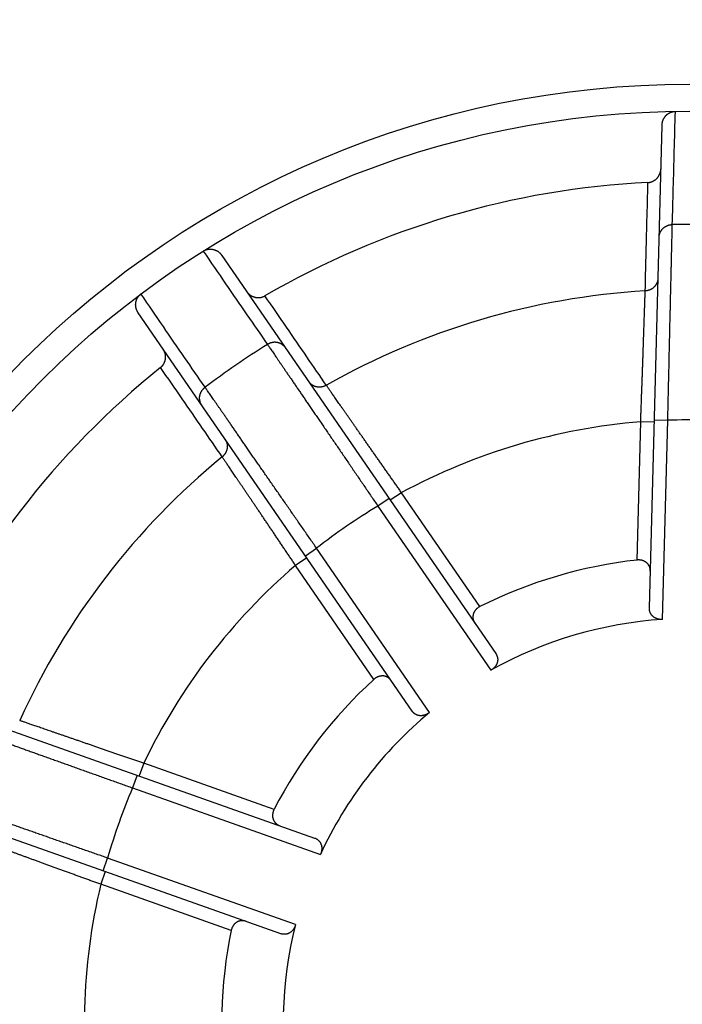
# Model space of a CAD drawing. Extents: x 7141 to 14486, y -4124 to 3005.
# Drawn here: x 10715 to 10813, y 1531 to 1676 of the extents above; entities that cross this region are included whole.
import ezdxf

# ---------------------------------------------------------------- set-up
doc = ezdxf.new("R2010")
doc.units = 0
doc.header["$LTSCALE"] = 5
doc.linetypes.add('AUSGEZOGEN', pattern=[0])
doc.layers.add('VLB', color=7, linetype='AUSGEZOGEN')

msp = doc.modelspace()

# ---------------------------------------------------------------- linework, layer by layer
at = {"layer": 'VLB'}
for p, q in [((10807.7, 1589.17), (10809.57, 1660.6)), ((10744.54, 1641.34), (10785.01, 1582.45)), ((10772.65, 1573.96), (10732.18, 1632.84)), ((10805.88, 1596.29), (10806.42, 1616.72)), ((10808.42, 1616.67), (10806.42, 1616.72)), ((10808.42, 1617.01), (10810.42, 1616.95)), ((10809.65, 1587.51), (10810.42, 1616.95)), ((10771.08, 1606.25), (10769.43, 1605.12)), ((10782.66, 1589.41), (10771.08, 1606.25)), ((10769.24, 1605.4), (10767.6, 1604.27)), ((10767.6, 1604.27), (10784.28, 1579.99)), ((10756.88, 1596.9), (10758.53, 1598.04)), ((10775.21, 1573.76), (10758.53, 1598.04)), ((10757.07, 1596.63), (10755.42, 1595.49)), ((10767, 1578.65), (10755.42, 1595.49)), ((10690.9, 1579.04), (10758.25, 1555.19)), ((10753.24, 1541.05), (10685.89, 1564.9)), ((10732.99, 1566.26), (10732.32, 1564.37)), ((10752.26, 1559.43), (10732.99, 1566.26)), ((10732.01, 1564.48), (10731.34, 1562.6)), ((10731.34, 1562.6), (10759.1, 1552.77)), ((10727, 1550.34), (10727.67, 1552.23)), ((10755.43, 1542.4), (10727.67, 1552.23)), ((10727.32, 1550.23), (10726.65, 1548.35)), ((10745.92, 1541.52), (10726.65, 1548.35))]:
    msp.add_line(p, q, dxfattribs=at)
for radius in [419.57, 412, 287.82, 139, 135]:
    msp.add_circle((10813.59, 1527.64), radius, dxfattribs=at)
for centre, radius, start, end in [((10828.03, 1526.37), 937.88, 355.25, 174.75), ((10813.59, 1527.64), 124.62, 92.8053, 120.1947), ((10813.59, 1527.64), 118.27, 85.7904, 91.2096), ((10813.59, 1527.64), 108.64, 93.4291, 119.5709), ((10813.59, 1527.64), 118.27, 121.7904, 127.2096), ((10813.59, 1527.64), 124.62, 128.8053, 156.1947), ((10813.59, 1527.64), 89.37, 94.602, 118.398), ((10813.59, 1527.64), 89.37, 84.9717, 92.0283), ((10813.59, 1527.64), 108.64, 129.4291, 155.5709), ((10799.14, 1528.9), 945.66, 175.25, 354.75), ((10813.59, 1527.64), 89.37, 120.9717, 128.0283), ((10813.59, 1527.64), 89.37, 130.602, 154.398), ((10813.59, 1527.64), 69.08, 96.4044, 116.5956), ((10813.59, 1527.64), 60, 93.7595, 119.2405), ((10813.59, 1527.64), 69.08, 132.4044, 152.5956), ((10813.59, 1527.64), 60, 129.7595, 155.2405), ((10813.59, 1527.64), 89.37, 156.9717, 164.0283), ((10813.59, 1527.64), 89.37, 166.602, 190.398), ((10813.59, 1527.64), 60, 165.7595, 191.2405), ((10813.59, 1527.64), 69.08, 168.4044, 188.5956)]:
    msp.add_arc(centre, radius, start, end, dxfattribs=at)
for points, knots in [([(10809.57, 1660.6), (10809.57, 1660.64), (10809.57, 1660.71), (10809.58, 1660.83), (10809.6, 1660.94), (10809.63, 1661.06), (10809.66, 1661.17), (10809.69, 1661.28), (10809.74, 1661.39), (10809.78, 1661.49), (10809.84, 1661.59), (10809.9, 1661.69), (10809.96, 1661.78), (10810.03, 1661.87), (10810.1, 1661.96), (10810.18, 1662.04), (10810.26, 1662.12), (10810.34, 1662.19), (10810.43, 1662.25), (10810.52, 1662.32), (10810.61, 1662.37), (10810.71, 1662.42), (10810.81, 1662.47), (10810.91, 1662.51), (10811.01, 1662.54), (10811.12, 1662.57), (10811.22, 1662.59), (10811.33, 1662.61), (10811.43, 1662.62), (10811.5, 1662.62), (10811.54, 1662.62)], [0, 0, 0, 0, 0.115958, 0.231997, 0.347881, 0.463436, 0.57884, 0.694125, 0.809059, 0.923453, 1.037527, 1.151304, 1.264586, 1.377205, 1.489423, 1.601277, 1.712593, 1.823221, 1.933446, 2.043335, 2.152743, 2.261529, 2.369979, 2.478216, 2.586124, 2.693573, 2.800813, 2.908008, 3.01504, 3.121757, 3.121757, 3.121757, 3.121757]), ([(10811.09, 1645.88), (10811.14, 1647.66), (10811.24, 1651.29), (10811.39, 1656.87), (10811.49, 1660.67), (10811.54, 1662.62)], [0, 0, 0, 0, 5.338334, 10.898517, 16.746251, 16.746251, 16.746251, 16.746251]), ([(10807.49, 1652.11), (10807.52, 1652.11), (10807.6, 1652.12), (10807.7, 1652.13), (10807.81, 1652.15), (10807.92, 1652.18), (10808.02, 1652.21), (10808.12, 1652.25), (10808.22, 1652.29), (10808.32, 1652.34), (10808.42, 1652.4), (10808.51, 1652.46), (10808.6, 1652.52), (10808.69, 1652.6), (10808.77, 1652.67), (10808.85, 1652.75), (10808.92, 1652.84), (10808.99, 1652.93), (10809.06, 1653.03), (10809.12, 1653.13), (10809.17, 1653.23), (10809.22, 1653.33), (10809.27, 1653.44), (10809.3, 1653.55), (10809.33, 1653.66), (10809.36, 1653.78), (10809.38, 1653.9), (10809.39, 1654.01), (10809.4, 1654.09), (10809.4, 1654.13)], [0, 0, 0, 0, 0.108354, 0.2169, 0.325575, 0.434533, 0.543716, 0.653286, 0.763182, 0.873506, 0.984276, 1.095509, 1.207349, 1.319639, 1.432346, 1.545578, 1.659398, 1.773703, 1.888522, 2.003833, 2.119567, 2.235766, 2.352291, 2.469212, 2.586368, 2.703808, 2.82138, 2.939107, 3.056861, 3.056861, 3.056861, 3.056861]), ([(10807.09, 1636.08), (10807.13, 1637.76), (10807.22, 1641.21), (10807.35, 1646.55), (10807.44, 1650.22), (10807.49, 1652.11)], [0, 0, 0, 0, 5.034093, 10.3552, 16.03186, 16.03186, 16.03186, 16.03186]), ([(10809.13, 1644.01), (10809.13, 1644.04), (10809.14, 1644.12), (10809.15, 1644.23), (10809.17, 1644.33), (10809.19, 1644.44), (10809.22, 1644.54), (10809.26, 1644.65), (10809.3, 1644.75), (10809.35, 1644.84), (10809.41, 1644.94), (10809.47, 1645.03), (10809.53, 1645.12), (10809.6, 1645.21), (10809.68, 1645.29), (10809.76, 1645.36), (10809.84, 1645.44), (10809.93, 1645.5), (10810.03, 1645.57), (10810.12, 1645.62), (10810.22, 1645.67), (10810.32, 1645.72), (10810.43, 1645.76), (10810.53, 1645.8), (10810.64, 1645.83), (10810.75, 1645.85), (10810.87, 1645.87), (10810.98, 1645.88), (10811.05, 1645.88), (10811.09, 1645.88)], [0, 0, 0, 0, 0.108816, 0.21766, 0.326557, 0.435533, 0.544613, 0.653821, 0.763178, 0.872704, 0.982417, 1.092331, 1.202458, 1.312809, 1.423389, 1.534204, 1.645252, 1.756533, 1.868041, 1.979767, 2.091702, 2.203831, 2.316139, 2.428608, 2.541217, 2.653946, 2.766772, 2.879669, 2.992612, 2.992612, 2.992612, 2.992612]), ([(10810.42, 1616.95), (10810.43, 1617.24), (10810.44, 1617.82), (10810.46, 1618.69), (10810.48, 1619.55), (10810.5, 1620.42), (10810.52, 1621.28), (10810.54, 1622.13), (10810.56, 1622.99), (10810.58, 1623.83), (10810.6, 1624.67), (10810.62, 1625.51), (10810.63, 1626.34), (10810.65, 1627.16), (10810.67, 1627.97), (10810.69, 1628.77), (10810.71, 1629.56), (10810.73, 1630.34), (10810.74, 1631.11), (10810.76, 1631.87), (10810.78, 1632.62), (10810.8, 1633.35), (10810.81, 1634.07), (10810.83, 1634.77), (10810.84, 1635.46), (10810.86, 1636.14), (10810.88, 1636.8), (10810.89, 1637.44), (10810.91, 1638.06), (10810.92, 1638.67), (10810.93, 1639.26), (10810.95, 1639.83), (10810.96, 1640.38), (10810.97, 1640.91), (10810.98, 1641.42), (10811, 1641.92), (10811.01, 1642.39), (10811.02, 1642.84), (10811.03, 1643.26), (10811.04, 1643.67), (10811.05, 1644.05), (10811.06, 1644.42), (10811.06, 1644.75), (10811.07, 1645.07), (10811.08, 1645.36), (10811.08, 1645.63), (10811.09, 1645.8), (10811.09, 1645.88)], [0, 0, 0, 0, 0.868107, 1.735433, 2.601255, 3.464849, 4.325495, 5.182475, 6.035074, 6.882582, 7.724292, 8.559504, 9.387523, 10.20766, 11.019232, 11.821566, 12.613994, 13.395859, 14.166511, 14.925309, 15.671626, 16.404846, 17.124355, 17.829549, 18.51985, 19.19471, 19.853564, 20.495832, 21.120982, 21.728525, 22.317964, 22.888794, 23.440531, 23.972726, 24.484949, 24.976776, 25.447795, 25.897616, 26.325868, 26.732199, 27.116271, 27.477768, 27.81639, 28.131857, 28.423909, 28.692304, 28.936821, 28.936821, 28.936821, 28.936821]), ([(10741.79, 1641.96), (10741.82, 1641.98), (10741.88, 1642.02), (10741.97, 1642.06), (10742.07, 1642.11), (10742.17, 1642.15), (10742.27, 1642.18), (10742.38, 1642.21), (10742.48, 1642.23), (10742.59, 1642.24), (10742.7, 1642.25), (10742.81, 1642.26), (10742.92, 1642.26), (10743.03, 1642.25), (10743.14, 1642.23), (10743.25, 1642.21), (10743.36, 1642.19), (10743.46, 1642.15), (10743.57, 1642.12), (10743.67, 1642.07), (10743.78, 1642.02), (10743.88, 1641.97), (10743.97, 1641.91), (10744.07, 1641.84), (10744.16, 1641.77), (10744.24, 1641.69), (10744.32, 1641.61), (10744.4, 1641.52), (10744.48, 1641.43), (10744.52, 1641.37), (10744.54, 1641.34)], [0, 0, 0, 0, 0.106755, 0.213829, 0.321057, 0.428306, 0.535658, 0.643296, 0.751245, 0.859597, 0.968402, 1.077838, 1.187761, 1.298021, 1.408681, 1.520028, 1.631911, 1.74416, 1.856809, 1.970122, 2.083932, 2.198038, 2.312464, 2.427432, 2.54275, 2.658187, 2.773775, 2.889693, 3.005766, 3.121758, 3.121758, 3.121758, 3.121758]), ([(10741.79, 1641.96), (10742.89, 1640.35), (10745.05, 1637.22), (10748.21, 1632.62), (10750.27, 1629.63), (10751.28, 1628.17)], [0, 0, 0, 0, 5.847734, 11.407917, 16.746251, 16.746251, 16.746251, 16.746251]), ([(10808.97, 1637.95), (10808.97, 1637.92), (10808.97, 1637.84), (10808.96, 1637.73), (10808.94, 1637.62), (10808.91, 1637.52), (10808.88, 1637.41), (10808.84, 1637.31), (10808.8, 1637.2), (10808.75, 1637.11), (10808.69, 1637.01), (10808.63, 1636.92), (10808.56, 1636.83), (10808.49, 1636.74), (10808.41, 1636.66), (10808.33, 1636.58), (10808.24, 1636.51), (10808.15, 1636.44), (10808.06, 1636.38), (10807.96, 1636.33), (10807.86, 1636.27), (10807.75, 1636.23), (10807.65, 1636.19), (10807.54, 1636.15), (10807.43, 1636.13), (10807.32, 1636.1), (10807.2, 1636.09), (10807.13, 1636.08), (10807.09, 1636.08)], [0, 0, 0, 0, 0.110217, 0.220461, 0.330762, 0.441145, 0.551637, 0.662263, 0.773043, 0.884, 0.995151, 1.106511, 1.218092, 1.329906, 1.441957, 1.554249, 1.666783, 1.779556, 1.892561, 2.005789, 2.119229, 2.232866, 2.346683, 2.46066, 2.574776, 2.689008, 2.803332, 2.917721, 2.917721, 2.917721, 2.917721]), ([(10732.18, 1632.84), (10732.16, 1632.87), (10732.12, 1632.94), (10732.06, 1633.04), (10732.01, 1633.14), (10731.96, 1633.25), (10731.92, 1633.36), (10731.89, 1633.47), (10731.86, 1633.58), (10731.83, 1633.69), (10731.82, 1633.8), (10731.81, 1633.92), (10731.8, 1634.03), (10731.81, 1634.14), (10731.81, 1634.25), (10731.83, 1634.37), (10731.85, 1634.48), (10731.88, 1634.58), (10731.91, 1634.69), (10731.94, 1634.79), (10731.99, 1634.89), (10732.04, 1634.99), (10732.09, 1635.08), (10732.15, 1635.18), (10732.21, 1635.26), (10732.28, 1635.35), (10732.35, 1635.43), (10732.42, 1635.5), (10732.5, 1635.57), (10732.56, 1635.62), (10732.59, 1635.64)], [0, 0, 0, 0, 0.115958, 0.231997, 0.347881, 0.463436, 0.57884, 0.694125, 0.809059, 0.923453, 1.037527, 1.151304, 1.264586, 1.377205, 1.489423, 1.601277, 1.712593, 1.823221, 1.933446, 2.043335, 2.152743, 2.261529, 2.369979, 2.478216, 2.586124, 2.693573, 2.800813, 2.908008, 3.01504, 3.121757, 3.121757, 3.121757, 3.121757]), ([(10742.06, 1621.83), (10741.06, 1623.3), (10739, 1626.29), (10735.84, 1630.9), (10733.69, 1634.03), (10732.59, 1635.64)], [0, 0, 0, 0, 5.338334, 10.898517, 16.746251, 16.746251, 16.746251, 16.746251]), ([(10748.21, 1636.01), (10748.23, 1635.97), (10748.28, 1635.91), (10748.35, 1635.82), (10748.43, 1635.73), (10748.51, 1635.65), (10748.6, 1635.57), (10748.69, 1635.5), (10748.79, 1635.43), (10748.89, 1635.37), (10748.99, 1635.31), (10749.09, 1635.26), (10749.2, 1635.22), (10749.31, 1635.18), (10749.42, 1635.15), (10749.53, 1635.12), (10749.64, 1635.11), (10749.75, 1635.09), (10749.86, 1635.09), (10749.97, 1635.09), (10750.08, 1635.09), (10750.19, 1635.1), (10750.3, 1635.12), (10750.41, 1635.14), (10750.51, 1635.17), (10750.62, 1635.21), (10750.72, 1635.25), (10750.82, 1635.3), (10750.88, 1635.33), (10750.91, 1635.35)], [0, 0, 0, 0, 0.117761, 0.235494, 0.353071, 0.470516, 0.587676, 0.704603, 0.821133, 0.937337, 1.053075, 1.168391, 1.283215, 1.397525, 1.51135, 1.624601, 1.737384, 1.849584, 1.961335, 2.072546, 2.18332, 2.293649, 2.403551, 2.513126, 2.622313, 2.731274, 2.839954, 2.948504, 3.056861, 3.056861, 3.056861, 3.056861]), ([(10759.97, 1622.13), (10759.02, 1623.52), (10757.06, 1626.39), (10754.03, 1630.79), (10751.97, 1633.8), (10750.91, 1635.35)], [0, 0, 0, 0, 5.08725, 10.407273, 16.031861, 16.031861, 16.031861, 16.031861]), ([(10806.42, 1616.72), (10806.42, 1616.93), (10806.44, 1617.34), (10806.46, 1617.97), (10806.48, 1618.59), (10806.51, 1619.21), (10806.53, 1619.83), (10806.55, 1620.44), (10806.57, 1621.05), (10806.59, 1621.66), (10806.62, 1622.26), (10806.64, 1622.86), (10806.66, 1623.45), (10806.68, 1624.03), (10806.7, 1624.6), (10806.72, 1625.17), (10806.74, 1625.73), (10806.76, 1626.28), (10806.78, 1626.83), (10806.79, 1627.36), (10806.81, 1627.88), (10806.83, 1628.39), (10806.85, 1628.89), (10806.86, 1629.38), (10806.88, 1629.86), (10806.9, 1630.32), (10806.91, 1630.77), (10806.93, 1631.21), (10806.94, 1631.63), (10806.95, 1632.04), (10806.97, 1632.43), (10806.98, 1632.81), (10806.99, 1633.18), (10807, 1633.52), (10807.01, 1633.86), (10807.03, 1634.17), (10807.04, 1634.47), (10807.04, 1634.75), (10807.05, 1635.02), (10807.06, 1635.26), (10807.07, 1635.49), (10807.08, 1635.71), (10807.08, 1635.9), (10807.09, 1636.02), (10807.09, 1636.08)], [0, 0, 0, 0, 0.623925, 1.247603, 1.870211, 2.490931, 3.108982, 3.723812, 4.33495, 4.941816, 5.543778, 6.140254, 6.730693, 7.314538, 7.89123, 8.46022, 9.020969, 9.57295, 10.11564, 10.648528, 11.171113, 11.682902, 12.183415, 12.672184, 13.148749, 13.612665, 14.063498, 14.500827, 14.924243, 15.333353, 15.727774, 16.107141, 16.4711, 16.819307, 17.151445, 17.467213, 17.766313, 18.048441, 18.313345, 18.560831, 18.790675, 19.002589, 19.196316, 19.371641, 19.371641, 19.371641, 19.371641]), ([(10735.49, 1624.75), (10735.52, 1624.77), (10735.57, 1624.82), (10735.65, 1624.9), (10735.73, 1624.98), (10735.8, 1625.06), (10735.86, 1625.15), (10735.92, 1625.24), (10735.98, 1625.33), (10736.03, 1625.43), (10736.07, 1625.53), (10736.11, 1625.64), (10736.15, 1625.74), (10736.17, 1625.85), (10736.2, 1625.96), (10736.21, 1626.07), (10736.22, 1626.19), (10736.22, 1626.3), (10736.22, 1626.42), (10736.21, 1626.53), (10736.2, 1626.65), (10736.17, 1626.76), (10736.15, 1626.87), (10736.11, 1626.99), (10736.07, 1627.1), (10736.02, 1627.2), (10735.97, 1627.31), (10735.91, 1627.41), (10735.87, 1627.48), (10735.85, 1627.51)], [0, 0, 0, 0, 0.108352, 0.216897, 0.325571, 0.434527, 0.543708, 0.653277, 0.763172, 0.873495, 0.984262, 1.095467, 1.207212, 1.319405, 1.432181, 1.545426, 1.659245, 1.773547, 1.88836, 2.003671, 2.119382, 2.235541, 2.352211, 2.469213, 2.586369, 2.703807, 2.821383, 2.93911, 3.056861, 3.056861, 3.056861, 3.056861]), ([(10753.94, 1627.66), (10753.92, 1627.69), (10753.88, 1627.75), (10753.81, 1627.83), (10753.74, 1627.91), (10753.66, 1627.99), (10753.57, 1628.06), (10753.49, 1628.13), (10753.4, 1628.19), (10753.3, 1628.24), (10753.2, 1628.29), (10753.1, 1628.34), (10753, 1628.37), (10752.9, 1628.41), (10752.79, 1628.43), (10752.68, 1628.45), (10752.57, 1628.47), (10752.46, 1628.48), (10752.35, 1628.48), (10752.23, 1628.48), (10752.12, 1628.47), (10752.01, 1628.45), (10751.9, 1628.43), (10751.79, 1628.4), (10751.69, 1628.36), (10751.58, 1628.32), (10751.48, 1628.28), (10751.38, 1628.22), (10751.31, 1628.19), (10751.28, 1628.17)], [0, 0, 0, 0, 0.108816, 0.21766, 0.326557, 0.435533, 0.544613, 0.653821, 0.763178, 0.872704, 0.982417, 1.092331, 1.202458, 1.312809, 1.423389, 1.534204, 1.645252, 1.756533, 1.868041, 1.979767, 2.091702, 2.203831, 2.316139, 2.428608, 2.541217, 2.653946, 2.766772, 2.879669, 2.992612, 2.992612, 2.992612, 2.992612]), ([(10751.28, 1628.17), (10751.33, 1628.1), (10751.42, 1627.96), (10751.57, 1627.74), (10751.74, 1627.49), (10751.92, 1627.23), (10752.11, 1626.96), (10752.31, 1626.66), (10752.53, 1626.34), (10752.76, 1626), (10753, 1625.65), (10753.25, 1625.28), (10753.52, 1624.89), (10753.8, 1624.48), (10754.09, 1624.06), (10754.39, 1623.62), (10754.7, 1623.17), (10755.02, 1622.7), (10755.35, 1622.21), (10755.69, 1621.71), (10756.05, 1621.19), (10756.41, 1620.66), (10756.78, 1620.12), (10757.16, 1619.56), (10757.55, 1618.99), (10757.95, 1618.41), (10758.35, 1617.82), (10758.77, 1617.21), (10759.19, 1616.59), (10759.62, 1615.97), (10760.05, 1615.33), (10760.49, 1614.69), (10760.94, 1614.03), (10761.39, 1613.37), (10761.85, 1612.7), (10762.31, 1612.02), (10762.77, 1611.34), (10763.25, 1610.65), (10763.72, 1609.95), (10764.2, 1609.25), (10764.68, 1608.55), (10765.16, 1607.84), (10765.64, 1607.13), (10766.13, 1606.42), (10766.62, 1605.7), (10767.11, 1604.98), (10767.43, 1604.51), (10767.6, 1604.27)], [0, 0, 0, 0, 0.244517, 0.512913, 0.804965, 1.120432, 1.459054, 1.82055, 2.204623, 2.610953, 3.039206, 3.489027, 3.960046, 4.451873, 4.964096, 5.496288, 6.048025, 6.618862, 7.208305, 7.815844, 8.440996, 9.083265, 9.742111, 10.416967, 11.107272, 11.812467, 12.531976, 13.265195, 14.011512, 14.77031, 15.540962, 16.322827, 17.115256, 17.917589, 18.729162, 19.549299, 20.377317, 21.21253, 22.05424, 22.901747, 23.754346, 24.611326, 25.471972, 26.335567, 27.201388, 28.068715, 28.936821, 28.936821, 28.936821, 28.936821]), ([(10744.59, 1611.55), (10743.62, 1612.95), (10741.65, 1615.81), (10738.62, 1620.21), (10736.55, 1623.21), (10735.49, 1624.75)], [0, 0, 0, 0, 5.103604, 10.425613, 16.031861, 16.031861, 16.031861, 16.031861]), ([(10741.58, 1619.16), (10741.56, 1619.19), (10741.52, 1619.26), (10741.47, 1619.35), (10741.42, 1619.45), (10741.38, 1619.55), (10741.34, 1619.65), (10741.31, 1619.76), (10741.29, 1619.86), (10741.27, 1619.97), (10741.26, 1620.08), (10741.25, 1620.19), (10741.25, 1620.3), (10741.26, 1620.41), (10741.27, 1620.52), (10741.29, 1620.63), (10741.32, 1620.74), (10741.35, 1620.84), (10741.39, 1620.95), (10741.43, 1621.05), (10741.48, 1621.15), (10741.54, 1621.25), (10741.6, 1621.35), (10741.67, 1621.44), (10741.74, 1621.52), (10741.81, 1621.61), (10741.89, 1621.69), (10741.98, 1621.76), (10742.03, 1621.81), (10742.06, 1621.83)], [0, 0, 0, 0, 0.108816, 0.21766, 0.326557, 0.435533, 0.544613, 0.653821, 0.763178, 0.872704, 0.982417, 1.092331, 1.202458, 1.312809, 1.423389, 1.534204, 1.645252, 1.756533, 1.868041, 1.979767, 2.091702, 2.203831, 2.316139, 2.428608, 2.541217, 2.653946, 2.766772, 2.879669, 2.992612, 2.992612, 2.992612, 2.992612]), ([(10758.53, 1598.04), (10758.36, 1598.27), (10758.04, 1598.75), (10757.54, 1599.46), (10757.05, 1600.17), (10756.56, 1600.88), (10756.07, 1601.59), (10755.58, 1602.29), (10755.09, 1603), (10754.61, 1603.69), (10754.13, 1604.38), (10753.66, 1605.07), (10753.19, 1605.75), (10752.72, 1606.42), (10752.26, 1607.09), (10751.8, 1607.75), (10751.35, 1608.4), (10750.9, 1609.05), (10750.47, 1609.68), (10750.03, 1610.3), (10749.61, 1610.92), (10749.19, 1611.52), (10748.78, 1612.11), (10748.38, 1612.69), (10747.99, 1613.26), (10747.61, 1613.81), (10747.23, 1614.36), (10746.87, 1614.88), (10746.51, 1615.4), (10746.17, 1615.9), (10745.83, 1616.38), (10745.51, 1616.85), (10745.19, 1617.31), (10744.89, 1617.74), (10744.6, 1618.16), (10744.32, 1618.57), (10744.05, 1618.96), (10743.8, 1619.33), (10743.55, 1619.68), (10743.32, 1620.01), (10743.1, 1620.33), (10742.9, 1620.63), (10742.71, 1620.9), (10742.53, 1621.16), (10742.36, 1621.4), (10742.21, 1621.62), (10742.11, 1621.77), (10742.06, 1621.83)], [0, 0, 0, 0, 0.868107, 1.735433, 2.601255, 3.464849, 4.325495, 5.182475, 6.035074, 6.882582, 7.724292, 8.559504, 9.387523, 10.20766, 11.019232, 11.821566, 12.613994, 13.395859, 14.166511, 14.925309, 15.671626, 16.404846, 17.124355, 17.829549, 18.51985, 19.19471, 19.853564, 20.495832, 21.120982, 21.728525, 22.317964, 22.888794, 23.440531, 23.972726, 24.484949, 24.976776, 25.447795, 25.897616, 26.325868, 26.732199, 27.116271, 27.477768, 27.81639, 28.131857, 28.423909, 28.692304, 28.936821, 28.936821, 28.936821, 28.936821]), ([(10759.97, 1622.13), (10759.94, 1622.11), (10759.87, 1622.07), (10759.77, 1622.02), (10759.66, 1621.98), (10759.56, 1621.94), (10759.45, 1621.91), (10759.34, 1621.89), (10759.22, 1621.87), (10759.11, 1621.86), (10759, 1621.85), (10758.88, 1621.85), (10758.77, 1621.86), (10758.66, 1621.87), (10758.55, 1621.89), (10758.44, 1621.92), (10758.33, 1621.95), (10758.23, 1621.99), (10758.13, 1622.03), (10758.03, 1622.08), (10757.93, 1622.14), (10757.84, 1622.2), (10757.75, 1622.27), (10757.67, 1622.34), (10757.59, 1622.41), (10757.51, 1622.49), (10757.44, 1622.58), (10757.4, 1622.64), (10757.38, 1622.67)], [0, 0, 0, 0, 0.114389, 0.228713, 0.342945, 0.457061, 0.571038, 0.684855, 0.798492, 0.911932, 1.02516, 1.138165, 1.250938, 1.363472, 1.475764, 1.587815, 1.699628, 1.81121, 1.92257, 2.033721, 2.144678, 2.255458, 2.366083, 2.476576, 2.586959, 2.69726, 2.807504, 2.917721, 2.917721, 2.917721, 2.917721]), ([(10771.08, 1606.25), (10770.96, 1606.42), (10770.72, 1606.77), (10770.37, 1607.28), (10770.01, 1607.78), (10769.65, 1608.29), (10769.3, 1608.8), (10768.94, 1609.3), (10768.59, 1609.8), (10768.24, 1610.3), (10767.9, 1610.79), (10767.56, 1611.28), (10767.22, 1611.76), (10766.88, 1612.24), (10766.55, 1612.71), (10766.23, 1613.18), (10765.9, 1613.64), (10765.59, 1614.09), (10765.28, 1614.53), (10764.97, 1614.97), (10764.67, 1615.4), (10764.38, 1615.82), (10764.09, 1616.23), (10763.81, 1616.63), (10763.54, 1617.02), (10763.27, 1617.4), (10763.02, 1617.77), (10762.76, 1618.13), (10762.52, 1618.47), (10762.29, 1618.81), (10762.06, 1619.13), (10761.85, 1619.44), (10761.64, 1619.74), (10761.44, 1620.03), (10761.25, 1620.3), (10761.07, 1620.56), (10760.9, 1620.8), (10760.73, 1621.04), (10760.58, 1621.25), (10760.44, 1621.46), (10760.31, 1621.64), (10760.19, 1621.82), (10760.08, 1621.98), (10760.01, 1622.08), (10759.97, 1622.13)], [0, 0, 0, 0, 0.623923, 1.247597, 1.870201, 2.490921, 3.108977, 3.72381, 4.334943, 4.941803, 5.543774, 6.140263, 6.730702, 7.314531, 7.891199, 8.460165, 9.020897, 9.572909, 10.115638, 10.648525, 11.171096, 11.682885, 12.183404, 12.672174, 13.148738, 13.612655, 14.063489, 14.500818, 14.924236, 15.333345, 15.727767, 16.107135, 16.471094, 16.819302, 17.15144, 17.46721, 17.76631, 18.048438, 18.313342, 18.560829, 18.790673, 19.002587, 19.196315, 19.371641, 19.371641, 19.371641, 19.371641]), ([(10745.01, 1614.17), (10745.03, 1614.14), (10745.07, 1614.08), (10745.13, 1613.98), (10745.18, 1613.88), (10745.22, 1613.78), (10745.26, 1613.68), (10745.29, 1613.57), (10745.31, 1613.46), (10745.33, 1613.35), (10745.34, 1613.24), (10745.34, 1613.13), (10745.34, 1613.02), (10745.33, 1612.91), (10745.32, 1612.8), (10745.3, 1612.69), (10745.27, 1612.58), (10745.24, 1612.47), (10745.2, 1612.36), (10745.15, 1612.26), (10745.1, 1612.16), (10745.04, 1612.06), (10744.98, 1611.97), (10744.91, 1611.87), (10744.84, 1611.79), (10744.76, 1611.7), (10744.68, 1611.62), (10744.62, 1611.57), (10744.59, 1611.55)], [0, 0, 0, 0, 0.110217, 0.220461, 0.330762, 0.441145, 0.551637, 0.662263, 0.773043, 0.884, 0.995151, 1.106511, 1.218092, 1.329906, 1.441957, 1.554249, 1.666783, 1.779556, 1.892561, 2.005789, 2.119229, 2.232866, 2.346683, 2.46066, 2.574776, 2.689008, 2.803332, 2.917721, 2.917721, 2.917721, 2.917721]), ([(10755.42, 1595.49), (10755.31, 1595.67), (10755.08, 1596.01), (10754.73, 1596.53), (10754.38, 1597.04), (10754.03, 1597.56), (10753.69, 1598.07), (10753.35, 1598.58), (10753.01, 1599.09), (10752.67, 1599.59), (10752.33, 1600.09), (10752, 1600.59), (10751.67, 1601.07), (10751.34, 1601.56), (10751.02, 1602.04), (10750.7, 1602.51), (10750.39, 1602.97), (10750.08, 1603.43), (10749.78, 1603.88), (10749.48, 1604.32), (10749.18, 1604.75), (10748.9, 1605.18), (10748.62, 1605.59), (10748.34, 1606), (10748.08, 1606.39), (10747.82, 1606.78), (10747.57, 1607.15), (10747.32, 1607.51), (10747.08, 1607.86), (10746.86, 1608.2), (10746.63, 1608.53), (10746.42, 1608.84), (10746.22, 1609.14), (10746.02, 1609.43), (10745.84, 1609.71), (10745.66, 1609.97), (10745.49, 1610.22), (10745.33, 1610.45), (10745.19, 1610.67), (10745.05, 1610.87), (10744.92, 1611.06), (10744.8, 1611.24), (10744.69, 1611.4), (10744.62, 1611.5), (10744.59, 1611.55)], [0, 0, 0, 0, 0.623897, 1.247548, 1.870128, 2.49082, 3.108845, 3.723649, 4.334761, 4.941601, 5.543539, 6.13999, 6.730406, 7.314229, 7.8909, 8.459868, 9.020599, 9.572561, 10.115234, 10.648106, 11.170676, 11.682452, 12.182954, 12.671712, 13.148268, 13.612177, 14.063004, 14.50033, 14.923744, 15.332853, 15.727275, 16.106646, 16.470609, 16.818825, 17.150971, 17.466745, 17.765854, 18.04801, 18.312949, 18.560433, 18.790237, 19.002145, 19.195982, 19.371641, 19.371641, 19.371641, 19.371641]), ([(10807.84, 1594.66), (10807.84, 1594.7), (10807.84, 1594.77), (10807.83, 1594.89), (10807.81, 1595), (10807.79, 1595.11), (10807.76, 1595.21), (10807.72, 1595.32), (10807.67, 1595.41), (10807.62, 1595.5), (10807.57, 1595.59), (10807.51, 1595.67), (10807.44, 1595.75), (10807.37, 1595.82), (10807.3, 1595.89), (10807.23, 1595.94), (10807.15, 1596), (10807.07, 1596.05), (10806.99, 1596.09), (10806.91, 1596.13), (10806.83, 1596.17), (10806.75, 1596.2), (10806.66, 1596.23), (10806.58, 1596.25), (10806.49, 1596.27), (10806.41, 1596.28), (10806.32, 1596.29), (10806.23, 1596.3), (10806.15, 1596.3), (10806.06, 1596.3), (10805.97, 1596.3), (10805.91, 1596.29), (10805.88, 1596.29)], [0, 0, 0, 0, 0.116149, 0.230989, 0.344368, 0.456231, 0.566735, 0.675652, 0.782695, 0.887771, 0.991119, 1.092714, 1.192538, 1.290708, 1.387313, 1.482327, 1.575895, 1.668118, 1.759268, 1.849322, 1.938303, 2.026511, 2.114298, 2.201802, 2.288925, 2.375662, 2.462356, 2.549379, 2.636913, 2.72501, 2.813921, 2.903649, 2.903649, 2.903649, 2.903649]), ([(10782.66, 1589.41), (10782.63, 1589.4), (10782.58, 1589.37), (10782.5, 1589.32), (10782.43, 1589.28), (10782.36, 1589.23), (10782.29, 1589.17), (10782.22, 1589.12), (10782.16, 1589.06), (10782.1, 1589), (10782.04, 1588.93), (10781.98, 1588.86), (10781.93, 1588.79), (10781.88, 1588.72), (10781.83, 1588.64), (10781.79, 1588.56), (10781.75, 1588.48), (10781.72, 1588.39), (10781.69, 1588.3), (10781.66, 1588.21), (10781.65, 1588.11), (10781.63, 1588.01), (10781.63, 1587.91), (10781.63, 1587.81), (10781.63, 1587.7), (10781.65, 1587.59), (10781.67, 1587.49), (10781.7, 1587.38), (10781.74, 1587.28), (10781.79, 1587.17), (10781.84, 1587.07), (10781.88, 1587.01), (10781.91, 1586.97)], [0, 0, 0, 0, 0.089719, 0.178616, 0.266677, 0.354175, 0.441229, 0.528067, 0.614908, 0.701793, 0.789019, 0.876667, 0.964925, 1.053994, 1.143923, 1.234962, 1.327142, 1.420687, 1.515679, 1.61226, 1.710401, 1.810186, 1.911743, 2.015064, 2.120133, 2.227196, 2.336166, 2.446757, 2.558746, 2.672288, 2.787311, 2.903648, 2.903648, 2.903648, 2.903648]), ([(10809.65, 1587.51), (10809.62, 1587.51), (10809.56, 1587.5), (10809.47, 1587.5), (10809.38, 1587.51), (10809.3, 1587.51), (10809.21, 1587.52), (10809.12, 1587.54), (10809.03, 1587.55), (10808.95, 1587.57), (10808.86, 1587.6), (10808.78, 1587.63), (10808.7, 1587.66), (10808.62, 1587.7), (10808.53, 1587.74), (10808.46, 1587.78), (10808.38, 1587.83), (10808.3, 1587.89), (10808.23, 1587.95), (10808.16, 1588.01), (10808.09, 1588.08), (10808.03, 1588.16), (10807.97, 1588.24), (10807.91, 1588.32), (10807.86, 1588.42), (10807.82, 1588.51), (10807.78, 1588.61), (10807.75, 1588.72), (10807.72, 1588.83), (10807.7, 1588.94), (10807.7, 1589.06), (10807.69, 1589.13), (10807.7, 1589.17)], [0, 0, 0, 0, 0.090052, 0.179606, 0.268589, 0.357205, 0.445501, 0.53365, 0.621796, 0.709938, 0.798319, 0.886964, 0.976048, 1.065701, 1.155969, 1.247071, 1.339033, 1.432082, 1.526296, 1.621849, 1.718765, 1.817212, 1.917374, 2.019309, 2.123064, 2.228955, 2.336997, 2.447011, 2.558866, 2.672788, 2.788762, 2.906666, 2.906666, 2.906666, 2.906666]), ([(10785.01, 1582.45), (10785.04, 1582.42), (10785.08, 1582.36), (10785.13, 1582.25), (10785.18, 1582.15), (10785.22, 1582.04), (10785.25, 1581.94), (10785.27, 1581.83), (10785.29, 1581.73), (10785.29, 1581.62), (10785.29, 1581.52), (10785.29, 1581.42), (10785.27, 1581.32), (10785.26, 1581.23), (10785.23, 1581.14), (10785.2, 1581.05), (10785.17, 1580.96), (10785.13, 1580.87), (10785.09, 1580.79), (10785.04, 1580.71), (10785, 1580.64), (10784.94, 1580.57), (10784.89, 1580.5), (10784.83, 1580.43), (10784.77, 1580.37), (10784.71, 1580.3), (10784.64, 1580.25), (10784.57, 1580.19), (10784.5, 1580.14), (10784.43, 1580.09), (10784.36, 1580.04), (10784.3, 1580.01), (10784.28, 1579.99)], [0, 0, 0, 0, 0.117889, 0.233843, 0.347769, 0.459673, 0.569788, 0.677971, 0.784033, 0.88798, 0.990114, 1.090469, 1.189091, 1.286151, 1.381818, 1.476124, 1.569244, 1.661254, 1.752383, 1.842657, 1.932298, 2.021342, 2.109924, 2.198229, 2.286313, 2.374391, 2.462371, 2.550446, 2.638952, 2.72773, 2.816893, 2.906665, 2.906665, 2.906665, 2.906665]), ([(10769.54, 1578.48), (10769.52, 1578.51), (10769.48, 1578.57), (10769.4, 1578.66), (10769.32, 1578.74), (10769.24, 1578.81), (10769.15, 1578.88), (10769.06, 1578.94), (10768.97, 1578.99), (10768.87, 1579.04), (10768.77, 1579.07), (10768.68, 1579.1), (10768.58, 1579.13), (10768.48, 1579.15), (10768.39, 1579.16), (10768.29, 1579.16), (10768.2, 1579.16), (10768.11, 1579.15), (10768.02, 1579.14), (10767.93, 1579.13), (10767.84, 1579.11), (10767.75, 1579.08), (10767.67, 1579.06), (10767.59, 1579.03), (10767.51, 1578.99), (10767.43, 1578.95), (10767.36, 1578.91), (10767.28, 1578.86), (10767.21, 1578.81), (10767.14, 1578.76), (10767.07, 1578.71), (10767.02, 1578.67), (10767, 1578.65)], [0, 0, 0, 0, 0.116195, 0.231081, 0.344502, 0.456396, 0.566921, 0.675849, 0.782895, 0.887968, 0.991309, 1.092893, 1.192703, 1.29086, 1.387458, 1.482463, 1.576024, 1.668225, 1.759281, 1.849206, 1.938264, 2.026559, 2.114371, 2.201866, 2.288966, 2.37569, 2.462381, 2.549401, 2.636929, 2.72502, 2.813926, 2.903648, 2.903648, 2.903648, 2.903648]), ([(10775.21, 1573.76), (10775.19, 1573.74), (10775.14, 1573.71), (10775.07, 1573.65), (10775, 1573.6), (10774.92, 1573.56), (10774.85, 1573.51), (10774.77, 1573.47), (10774.69, 1573.44), (10774.6, 1573.4), (10774.52, 1573.37), (10774.44, 1573.35), (10774.35, 1573.32), (10774.26, 1573.31), (10774.17, 1573.29), (10774.08, 1573.28), (10773.99, 1573.28), (10773.9, 1573.28), (10773.8, 1573.28), (10773.71, 1573.29), (10773.61, 1573.31), (10773.52, 1573.33), (10773.42, 1573.36), (10773.33, 1573.4), (10773.23, 1573.44), (10773.14, 1573.5), (10773.05, 1573.55), (10772.96, 1573.62), (10772.88, 1573.69), (10772.8, 1573.77), (10772.72, 1573.86), (10772.67, 1573.93), (10772.65, 1573.96)], [0, 0, 0, 0, 0.09003, 0.179564, 0.268525, 0.35712, 0.445395, 0.533524, 0.621648, 0.709769, 0.798128, 0.886752, 0.975814, 1.065444, 1.155685, 1.246763, 1.338706, 1.431736, 1.525904, 1.621398, 1.718334, 1.816875, 1.917143, 2.019287, 2.12327, 2.229247, 2.337244, 2.447157, 2.55893, 2.672817, 2.788778, 2.906666, 2.906666, 2.906666, 2.906666]), ([(10704.09, 1572.34), (10704.17, 1572.32), (10704.33, 1572.26), (10704.58, 1572.17), (10704.86, 1572.07), (10705.15, 1571.96), (10705.47, 1571.85), (10705.81, 1571.73), (10706.17, 1571.6), (10706.56, 1571.46), (10706.96, 1571.32), (10707.38, 1571.17), (10707.83, 1571.01), (10708.29, 1570.84), (10708.77, 1570.67), (10709.27, 1570.49), (10709.79, 1570.31), (10710.33, 1570.12), (10710.89, 1569.92), (10711.46, 1569.71), (10712.05, 1569.5), (10712.65, 1569.29), (10713.27, 1569.07), (10713.91, 1568.84), (10714.56, 1568.61), (10715.22, 1568.37), (10715.9, 1568.13), (10716.59, 1567.88), (10717.29, 1567.63), (10718, 1567.37), (10718.73, 1567.11), (10719.47, 1566.85), (10720.21, 1566.58), (10720.97, 1566.31), (10721.73, 1566.04), (10722.5, 1565.76), (10723.28, 1565.49), (10724.07, 1565.2), (10724.86, 1564.92), (10725.66, 1564.63), (10726.46, 1564.35), (10727.27, 1564.06), (10728.08, 1563.77), (10728.89, 1563.48), (10729.7, 1563.18), (10730.52, 1562.89), (10731.07, 1562.7), (10731.34, 1562.6)], [0, 0, 0, 0, 0.244517, 0.512913, 0.804965, 1.120432, 1.459054, 1.82055, 2.204623, 2.610953, 3.039206, 3.489027, 3.960046, 4.451873, 4.964096, 5.496288, 6.048025, 6.618862, 7.208305, 7.815844, 8.440996, 9.083265, 9.742111, 10.416967, 11.107272, 11.812467, 12.531976, 13.265195, 14.011512, 14.77031, 15.540962, 16.322827, 17.115256, 17.917589, 18.729162, 19.549299, 20.377317, 21.21253, 22.05424, 22.901747, 23.754346, 24.611326, 25.471972, 26.335567, 27.201388, 28.068715, 28.936821, 28.936821, 28.936821, 28.936821]), ([(10732.99, 1566.26), (10732.79, 1566.32), (10732.4, 1566.46), (10731.81, 1566.66), (10731.22, 1566.86), (10730.63, 1567.06), (10730.05, 1567.26), (10729.47, 1567.46), (10728.89, 1567.66), (10728.32, 1567.86), (10727.75, 1568.05), (10727.18, 1568.25), (10726.63, 1568.44), (10726.07, 1568.63), (10725.53, 1568.82), (10724.99, 1569), (10724.46, 1569.19), (10723.94, 1569.37), (10723.43, 1569.54), (10722.92, 1569.72), (10722.43, 1569.89), (10721.95, 1570.05), (10721.47, 1570.22), (10721.01, 1570.38), (10720.56, 1570.53), (10720.12, 1570.68), (10719.7, 1570.83), (10719.28, 1570.97), (10718.88, 1571.11), (10718.5, 1571.24), (10718.12, 1571.37), (10717.77, 1571.5), (10717.42, 1571.62), (10717.09, 1571.73), (10716.78, 1571.84), (10716.48, 1571.94), (10716.2, 1572.04), (10715.93, 1572.13), (10715.68, 1572.22), (10715.45, 1572.3), (10715.23, 1572.37), (10715.03, 1572.44), (10714.85, 1572.51), (10714.73, 1572.55), (10714.68, 1572.57)], [0, 0, 0, 0, 0.623926, 1.247607, 1.87022, 2.490946, 3.109005, 3.723842, 4.334986, 4.941858, 5.543827, 6.140309, 6.730753, 7.314605, 7.891302, 8.460297, 9.021051, 9.573037, 10.115731, 10.648623, 11.171211, 11.683004, 12.183521, 12.672292, 13.148859, 13.612777, 14.063612, 14.500942, 14.92436, 15.333469, 15.72789, 16.107255, 16.471213, 16.819426, 17.151564, 17.467312, 17.766389, 18.048552, 18.313517, 18.560984, 18.790821, 19.002728, 19.196413, 19.371641, 19.371641, 19.371641, 19.371641]), ([(10727.67, 1552.23), (10727.39, 1552.33), (10726.85, 1552.52), (10726.03, 1552.8), (10725.21, 1553.09), (10724.4, 1553.37), (10723.58, 1553.66), (10722.78, 1553.94), (10721.97, 1554.22), (10721.17, 1554.5), (10720.38, 1554.78), (10719.59, 1555.06), (10718.81, 1555.33), (10718.03, 1555.6), (10717.27, 1555.87), (10716.51, 1556.13), (10715.76, 1556.4), (10715.03, 1556.65), (10714.3, 1556.91), (10713.58, 1557.16), (10712.88, 1557.41), (10712.19, 1557.65), (10711.51, 1557.89), (10710.84, 1558.12), (10710.19, 1558.35), (10709.56, 1558.57), (10708.93, 1558.79), (10708.33, 1559), (10707.74, 1559.21), (10707.17, 1559.41), (10706.61, 1559.61), (10706.07, 1559.8), (10705.55, 1559.98), (10705.05, 1560.16), (10704.57, 1560.33), (10704.1, 1560.49), (10703.66, 1560.64), (10703.23, 1560.79), (10702.83, 1560.94), (10702.45, 1561.07), (10702.08, 1561.2), (10701.74, 1561.32), (10701.42, 1561.43), (10701.13, 1561.53), (10700.85, 1561.63), (10700.6, 1561.72), (10700.44, 1561.78), (10700.36, 1561.8)], [0, 0, 0, 0, 0.868107, 1.735433, 2.601255, 3.464849, 4.325495, 5.182475, 6.035074, 6.882582, 7.724292, 8.559504, 9.387523, 10.20766, 11.019232, 11.821566, 12.613994, 13.395859, 14.166511, 14.925309, 15.671626, 16.404846, 17.124355, 17.829549, 18.51985, 19.19471, 19.853564, 20.495832, 21.120982, 21.728525, 22.317964, 22.888794, 23.440531, 23.972726, 24.484949, 24.976776, 25.447795, 25.897616, 26.325868, 26.732199, 27.116271, 27.477768, 27.81639, 28.131857, 28.423909, 28.692304, 28.936821, 28.936821, 28.936821, 28.936821]), ([(10752.26, 1559.43), (10752.24, 1559.41), (10752.22, 1559.35), (10752.18, 1559.27), (10752.15, 1559.19), (10752.12, 1559.11), (10752.1, 1559.02), (10752.08, 1558.94), (10752.06, 1558.85), (10752.05, 1558.77), (10752.04, 1558.68), (10752.03, 1558.59), (10752.03, 1558.51), (10752.03, 1558.42), (10752.04, 1558.33), (10752.05, 1558.24), (10752.07, 1558.15), (10752.1, 1558.06), (10752.13, 1557.97), (10752.16, 1557.88), (10752.2, 1557.79), (10752.25, 1557.7), (10752.3, 1557.61), (10752.36, 1557.53), (10752.43, 1557.45), (10752.51, 1557.37), (10752.59, 1557.3), (10752.68, 1557.23), (10752.77, 1557.17), (10752.87, 1557.11), (10752.97, 1557.06), (10753.04, 1557.03), (10753.08, 1557.02)], [0, 0, 0, 0, 0.089719, 0.178616, 0.266677, 0.354175, 0.441229, 0.528067, 0.614908, 0.701793, 0.789019, 0.876667, 0.964925, 1.053994, 1.143923, 1.234962, 1.327142, 1.420687, 1.515679, 1.61226, 1.710401, 1.810186, 1.911743, 2.015064, 2.120133, 2.227196, 2.336166, 2.446757, 2.558746, 2.672288, 2.787311, 2.903648, 2.903648, 2.903648, 2.903648]), ([(10726.65, 1548.35), (10726.45, 1548.42), (10726.06, 1548.56), (10725.48, 1548.78), (10724.89, 1548.99), (10724.31, 1549.2), (10723.73, 1549.41), (10723.15, 1549.62), (10722.58, 1549.83), (10722.01, 1550.04), (10721.44, 1550.25), (10720.88, 1550.45), (10720.33, 1550.65), (10719.78, 1550.85), (10719.24, 1551.05), (10718.7, 1551.25), (10718.18, 1551.44), (10717.66, 1551.63), (10717.15, 1551.81), (10716.65, 1551.99), (10716.16, 1552.17), (10715.68, 1552.35), (10715.21, 1552.52), (10714.75, 1552.68), (10714.3, 1552.85), (10713.86, 1553.01), (10713.44, 1553.16), (10713.03, 1553.31), (10712.63, 1553.45), (10712.25, 1553.59), (10711.87, 1553.73), (10711.52, 1553.86), (10711.18, 1553.98), (10710.85, 1554.1), (10710.54, 1554.21), (10710.24, 1554.32), (10709.96, 1554.42), (10709.69, 1554.52), (10709.44, 1554.61), (10709.21, 1554.69), (10709, 1554.77), (10708.8, 1554.84), (10708.61, 1554.91), (10708.5, 1554.95), (10708.44, 1554.97)], [0, 0, 0, 0, 0.623923, 1.247599, 1.870204, 2.49092, 3.10897, 3.723798, 4.334932, 4.941794, 5.543755, 6.140233, 6.730672, 7.314511, 7.891183, 8.460159, 9.020947, 9.573007, 10.115741, 10.64862, 11.171176, 11.682943, 12.183447, 12.67222, 13.14879, 13.612703, 14.063528, 14.500854, 14.92427, 15.333377, 15.727795, 16.10716, 16.471116, 16.819321, 17.151457, 17.467224, 17.766321, 18.048448, 18.31335, 18.560835, 18.790678, 19.002591, 19.196316, 19.371641, 19.371641, 19.371641, 19.371641]), ([(10758.25, 1555.19), (10758.29, 1555.18), (10758.36, 1555.15), (10758.46, 1555.1), (10758.56, 1555.04), (10758.66, 1554.98), (10758.74, 1554.91), (10758.82, 1554.84), (10758.9, 1554.76), (10758.96, 1554.68), (10759.02, 1554.6), (10759.08, 1554.52), (10759.13, 1554.43), (10759.17, 1554.34), (10759.2, 1554.25), (10759.23, 1554.16), (10759.26, 1554.07), (10759.27, 1553.98), (10759.29, 1553.89), (10759.3, 1553.8), (10759.3, 1553.71), (10759.3, 1553.62), (10759.3, 1553.53), (10759.29, 1553.45), (10759.28, 1553.36), (10759.27, 1553.27), (10759.25, 1553.19), (10759.23, 1553.1), (10759.2, 1553.02), (10759.17, 1552.93), (10759.14, 1552.85), (10759.12, 1552.79), (10759.1, 1552.77)], [0, 0, 0, 0, 0.117891, 0.23385, 0.347769, 0.459646, 0.569711, 0.677825, 0.783803, 0.887658, 0.989696, 1.089958, 1.188496, 1.285486, 1.381097, 1.475357, 1.568441, 1.660426, 1.751539, 1.841807, 1.931452, 2.02051, 2.109114, 2.19745, 2.28557, 2.373692, 2.461727, 2.549845, 2.638406, 2.727327, 2.81674, 2.906666, 2.906666, 2.906666, 2.906666]), ([(10748.07, 1542.88), (10748.04, 1542.89), (10747.96, 1542.92), (10747.85, 1542.94), (10747.74, 1542.96), (10747.63, 1542.97), (10747.52, 1542.98), (10747.41, 1542.97), (10747.3, 1542.96), (10747.2, 1542.94), (10747.1, 1542.91), (10747, 1542.88), (10746.91, 1542.84), (10746.82, 1542.8), (10746.74, 1542.75), (10746.66, 1542.7), (10746.58, 1542.64), (10746.51, 1542.58), (10746.44, 1542.52), (10746.38, 1542.46), (10746.32, 1542.39), (10746.27, 1542.32), (10746.22, 1542.25), (10746.17, 1542.17), (10746.13, 1542.1), (10746.09, 1542.02), (10746.05, 1541.94), (10746.02, 1541.86), (10745.99, 1541.78), (10745.96, 1541.7), (10745.94, 1541.61), (10745.92, 1541.55), (10745.92, 1541.52)], [0, 0, 0, 0, 0.116198, 0.231063, 0.344589, 0.456825, 0.567813, 0.677175, 0.784613, 0.889861, 0.993121, 1.094488, 1.194074, 1.292108, 1.38864, 1.483571, 1.577041, 1.669155, 1.760135, 1.849987, 1.938974, 2.027199, 2.114944, 2.202373, 2.289408, 2.376068, 2.462697, 2.549654, 2.637121, 2.725148, 2.813991, 2.903648, 2.903648, 2.903648, 2.903648]), ([(10755.43, 1542.4), (10755.42, 1542.37), (10755.41, 1542.31), (10755.38, 1542.23), (10755.35, 1542.14), (10755.32, 1542.06), (10755.28, 1541.98), (10755.24, 1541.9), (10755.2, 1541.82), (10755.15, 1541.75), (10755.1, 1541.68), (10755.05, 1541.6), (10754.99, 1541.54), (10754.93, 1541.47), (10754.87, 1541.41), (10754.8, 1541.34), (10754.73, 1541.29), (10754.65, 1541.23), (10754.57, 1541.18), (10754.49, 1541.13), (10754.4, 1541.09), (10754.31, 1541.05), (10754.22, 1541.02), (10754.12, 1541), (10754.02, 1540.98), (10753.91, 1540.96), (10753.8, 1540.96), (10753.69, 1540.96), (10753.58, 1540.97), (10753.47, 1540.99), (10753.35, 1541.01), (10753.28, 1541.04), (10753.24, 1541.05)], [0, 0, 0, 0, 0.090055, 0.179612, 0.268598, 0.357217, 0.445516, 0.533669, 0.621817, 0.709961, 0.798345, 0.886995, 0.976086, 1.06574, 1.156, 1.247104, 1.339085, 1.432131, 1.526397, 1.62192, 1.71871, 1.817086, 1.917257, 2.019241, 2.123043, 2.228954, 2.336996, 2.447002, 2.558852, 2.672776, 2.788756, 2.906666, 2.906666, 2.906666, 2.906666])]:
    msp.add_open_spline(points, degree=3, knots=knots, dxfattribs=at)

doc.saveas('drawing.dxf')
